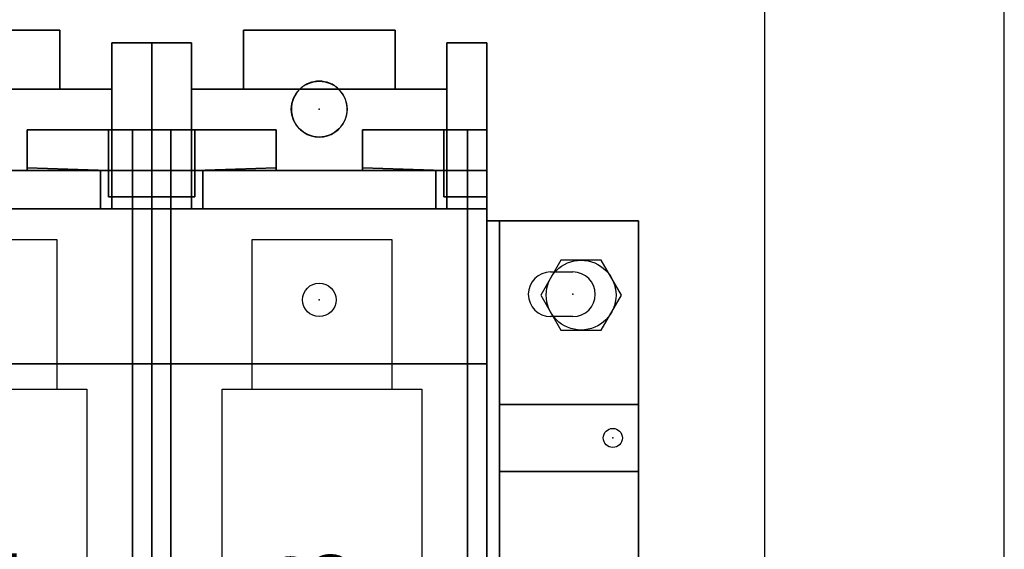
# Model space of a CAD drawing. Extents: x 0 to 127, y 0 to 82.
# Drawn here: x 99 to 105, y 66 to 69 of the extents above; entities that cross this region are included whole.
import ezdxf
from ezdxf.enums import TextEntityAlignment as Align

# ---------------------------------------------------------------- set-up
doc = ezdxf.new("R2010")
doc.units = 0
doc.header["$MEASUREMENT"] = 0
doc.layers.get('0').update_dxf_attribs({"linetype": 'CONTINUOUS'})
for name, color, linetype in [('ATTRIBUTES', 7, 'CONTINUOUS'), ('DIMS-MTG-HOLES', 1, 'CONTINUOUS'), ('junk', 140, 'CONTINUOUS'), ('PANELPART', 130, 'CONTINUOUS'), ('TEXT', 2, 'CONTINUOUS')]:
    doc.layers.add(name, color=color, linetype=linetype)
doc.layers.add('SNAP_POINTS', color=1, linetype='CONTINUOUS', plot=False)
doc.styles.add('ROMANS', font='romans')

# ---------------------------------------------------------------- blocks, each defined once
blk = doc.blocks.new('ABDSD090')
for p, q in [((-8.26, -1.955, 0.12), (-8.12, -1.955, 0.12)), ((-8.26, -1.955, 0.04), (-8.12, -1.955, 0.04)), ((-8.12, -2.235, 0.12), (-8.26, -2.235, 0.12)), ((-8.12, -2.235, 0.04), (-8.26, -2.235, 0.04))]:
    blk.add_line(p, q)
for centre, radius in [((-8.51, -1.195, 1.74), 0.06), ((-8.51, -1.195, 1.82), 0.06), ((-6.67, -2.06, 5.08), 0.105), ((-6.67, -3.255, 2.04), 0.175)]:
    blk.add_circle(centre, radius)
for centre, radius, start, end in [((-8.26, -2.095, 0.12), 0.14, 90, 270), ((-8.26, -2.095, 0.04), 0.14, 90, 270), ((-8.12, -2.095, 0.12), 0.14, 270, 90), ((-8.12, -2.095, 0.04), 0.14, 270, 90), ((-6.67, -3.255, 1.79), 0.175, 314.41531, 225.58469), ((-6.67, -3.255, 1.88), 0.175, 225.58469, 314.41531)]:
    blk.add_arc(centre, radius, start, end)
at = {"layer": 'DIMS-MTG-HOLES'}
blk.add_point((-8.26, -2.095, 0.04), dxfattribs=at)
at = {"layer": 'SNAP_POINTS'}
for p in [(-8.51, -1.195, 1.74), (-6.67, -2.06, 5.08), (-6.67, -3.255, 1.79)]:
    blk.add_point(p, dxfattribs=at)
at = {"layer": 'ATTRIBUTES', "flags": 1}
for tag, p in [('AC_VND_LABEL', (-2.3147, 1.8191)), ('AC_PART_NO', (-2.3147, 1.5691)), ('AC_DESCRIPTION', (-2.3147, 1.3191)), ('DEVICE_ID', (-2.3147, 1.0691)), ('AC_CPART_NO', (-2.3147, 0.8191)), ('AC_NOTE', (-2.3147, 0.5691)), ('FASTENER', (-2.3147, 0.3191)), ('AC_SCALE_UNIT', (-2.3147, 0.0691)), ('AC_VIEW_CODE', (-2.3147, -0.1809))]:
    blk.add_attdef(tag, p, '', height=0.12, dxfattribs=at)
mesh = blk.add_polymesh((6, 3))
for k, corner in enumerate([(-7.6, 3.125, 5.63), (-7.6, 3.125, 5.08), (-7.6, 3.125, 5.08), (-7.6, -3.125, 5.63), (-7.6, -3.125, 5.08), (-7.6, -3.125, 5.08), (-7.72, -3.125, 5.63), (-7.72, -3.125, 5.08), (-7.6, -3.125, 5.08), (-7.72, 3.125, 5.63), (-7.72, 3.125, 5.08), (-7.6, 3.125, 5.08), (-7.72, 3.125, 5.63), (-7.72, 3.125, 5.63), (-7.6, 3.125, 5.63), (-7.72, -3.125, 5.63), (-7.72, -3.125, 5.63), (-7.6, -3.125, 5.63)]):
    mesh.set_mesh_vertex(divmod(k, 3), corner)
mesh = blk.add_polymesh((6, 3))
for k, corner in enumerate([(-7.6, 2.705, 6.03), (-7.6, 3.125, 5.63), (-7.6, 3.125, 5.63), (-7.6, -2.705, 6.03), (-7.6, -3.125, 5.63), (-7.6, -3.125, 5.63), (-7.72, -2.705, 6.03), (-7.72, -3.125, 5.63), (-7.6, -3.125, 5.63), (-7.72, 2.705, 6.03), (-7.72, 3.125, 5.63), (-7.6, 3.125, 5.63), (-7.72, 2.705, 6.03), (-7.72, 2.705, 6.03), (-7.6, 2.705, 6.03), (-7.72, -2.705, 6.03), (-7.72, -2.705, 6.03), (-7.6, -2.705, 6.03)]):
    mesh.set_mesh_vertex(divmod(k, 3), corner)
mesh = blk.add_polymesh((6, 3))
for k, corner in enumerate([(-5.74, 3.125, 5.63), (-5.74, 3.125, 5.08), (-5.74, 3.125, 5.08), (-5.74, -3.125, 5.63), (-5.74, -3.125, 5.08), (-5.74, -3.125, 5.08), (-5.62, -3.125, 5.63), (-5.62, -3.125, 5.08), (-5.74, -3.125, 5.08), (-5.62, 3.125, 5.63), (-5.62, 3.125, 5.08), (-5.74, 3.125, 5.08), (-5.62, 3.125, 5.63), (-5.62, 3.125, 5.63), (-5.74, 3.125, 5.63), (-5.62, -3.125, 5.63), (-5.62, -3.125, 5.63), (-5.74, -3.125, 5.63)]):
    mesh.set_mesh_vertex(divmod(k, 3), corner)
mesh = blk.add_polymesh((6, 3))
for k, corner in enumerate([(-5.74, 2.705, 6.03), (-5.74, 3.125, 5.63), (-5.74, 3.125, 5.63), (-5.74, -2.705, 6.03), (-5.74, -3.125, 5.63), (-5.74, -3.125, 5.63), (-5.62, -2.705, 6.03), (-5.62, -3.125, 5.63), (-5.74, -3.125, 5.63), (-5.62, 2.705, 6.03), (-5.62, 3.125, 5.63), (-5.74, 3.125, 5.63), (-5.62, 2.705, 6.03), (-5.62, 2.705, 6.03), (-5.74, 2.705, 6.03), (-5.62, -2.705, 6.03), (-5.62, -2.705, 6.03), (-5.74, -2.705, 6.03)]):
    mesh.set_mesh_vertex(divmod(k, 3), corner)
mesh = blk.add_polymesh((6, 3))
for k, corner in enumerate([(-5.5, 3.125, 5.63), (-5.5, 3.125, 5.08), (-5.5, 3.125, 5.08), (-5.5, -3.125, 5.63), (-5.5, -3.125, 5.08), (-5.5, -3.125, 5.08), (-5.62, -3.125, 5.63), (-5.62, -3.125, 5.08), (-5.5, -3.125, 5.08), (-5.62, 3.125, 5.63), (-5.62, 3.125, 5.08), (-5.5, 3.125, 5.08), (-5.62, 3.125, 5.63), (-5.62, 3.125, 5.63), (-5.5, 3.125, 5.63), (-5.62, -3.125, 5.63), (-5.62, -3.125, 5.63), (-5.5, -3.125, 5.63)]):
    mesh.set_mesh_vertex(divmod(k, 3), corner)
mesh = blk.add_polymesh((6, 3))
for k, corner in enumerate([(-5.5, 2.705, 6.03), (-5.5, 3.125, 5.63), (-5.5, 3.125, 5.63), (-5.5, -2.705, 6.03), (-5.5, -3.125, 5.63), (-5.5, -3.125, 5.63), (-5.62, -2.705, 6.03), (-5.62, -3.125, 5.63), (-5.5, -3.125, 5.63), (-5.62, 2.705, 6.03), (-5.62, 3.125, 5.63), (-5.5, 3.125, 5.63), (-5.62, 2.705, 6.03), (-5.62, 2.705, 6.03), (-5.5, 2.705, 6.03), (-5.62, -2.705, 6.03), (-5.62, -2.705, 6.03), (-5.5, -2.705, 6.03)]):
    mesh.set_mesh_vertex(divmod(k, 3), corner)
mesh = blk.add_polymesh((6, 3))
for k, corner in enumerate([(-1.42, 2.63, 4.26), (-1.42, 2.63, 0.12), (-1.42, 2.63, 0.12), (-1.42, -2.63, 4.26), (-1.42, -2.63, 0.12), (-1.42, -2.63, 0.12), (-7.72, -2.63, 4.26), (-7.72, -2.63, 0.12), (-1.42, -2.63, 0.12), (-7.72, 2.63, 4.26), (-7.72, 2.63, 0.12), (-1.42, 2.63, 0.12), (-7.72, 2.63, 4.26), (-7.72, 2.63, 4.26), (-1.42, 2.63, 4.26), (-7.72, -2.63, 4.26), (-7.72, -2.63, 4.26), (-1.42, -2.63, 4.26)]):
    mesh.set_mesh_vertex(divmod(k, 3), corner)
mesh = blk.add_polymesh((6, 3))
for k, corner in enumerate([(-7.72, 2.555, 0.12), (-7.72, 2.555, 0.04), (-7.72, 2.555, 0.04), (-7.72, -2.555, 0.12), (-7.72, -2.555, 0.04), (-7.72, -2.555, 0.04), (-8.67, -2.555, 0.12), (-8.67, -2.555, 0.04), (-7.72, -2.555, 0.04), (-8.67, 2.555, 0.12), (-8.67, 2.555, 0.04), (-7.72, 2.555, 0.04), (-8.67, 2.555, 0.12), (-8.67, 2.555, 0.12), (-7.72, 2.555, 0.12), (-8.67, -2.555, 0.12), (-8.67, -2.555, 0.12), (-7.72, -2.555, 0.12)]):
    mesh.set_mesh_vertex(divmod(k, 3), corner)
mesh = blk.add_polymesh((6, 3))
for k, corner in enumerate([(-7.72, 2.555, 1.79), (-7.72, 2.555, 0.12), (-7.72, 2.555, 0.12), (-7.72, -2.555, 1.79), (-7.72, -2.555, 0.12), (-7.72, -2.555, 0.12), (-7.8, -2.555, 1.79), (-7.8, -2.555, 0.12), (-7.72, -2.555, 0.12), (-7.8, 2.555, 1.79), (-7.8, 2.555, 0.12), (-7.72, 2.555, 0.12), (-7.8, 2.555, 1.79), (-7.8, 2.555, 1.79), (-7.72, 2.555, 1.79), (-7.8, -2.555, 1.79), (-7.8, -2.555, 1.79), (-7.72, -2.555, 1.79)]):
    mesh.set_mesh_vertex(divmod(k, 3), corner)
mesh = blk.add_polymesh((6, 3))
for k, corner in enumerate([(-7.6, 1.66, 5.08), (-7.6, 1.66, 4.26), (-7.6, 1.66, 4.26), (-7.6, -1.66, 5.08), (-7.6, -1.66, 4.26), (-7.6, -1.66, 4.26), (-7.72, -1.66, 5.08), (-7.72, -1.66, 4.26), (-7.6, -1.66, 4.26), (-7.72, 1.66, 5.08), (-7.72, 1.66, 4.26), (-7.6, 1.66, 4.26), (-7.72, 1.66, 5.08), (-7.72, 1.66, 5.08), (-7.6, 1.66, 5.08), (-7.72, -1.66, 5.08), (-7.72, -1.66, 5.08), (-7.6, -1.66, 5.08)]):
    mesh.set_mesh_vertex(divmod(k, 3), corner)
mesh = blk.add_polymesh((6, 3))
for k, corner in enumerate([(-5.74, 1.66, 5.08), (-5.74, 1.66, 4.26), (-5.74, 1.66, 4.26), (-5.74, -1.66, 5.08), (-5.74, -1.66, 4.26), (-5.74, -1.66, 4.26), (-5.62, -1.66, 5.08), (-5.62, -1.66, 4.26), (-5.74, -1.66, 4.26), (-5.62, 1.66, 5.08), (-5.62, 1.66, 4.26), (-5.74, 1.66, 4.26), (-5.62, 1.66, 5.08), (-5.62, 1.66, 5.08), (-5.74, 1.66, 5.08), (-5.62, -1.66, 5.08), (-5.62, -1.66, 5.08), (-5.74, -1.66, 5.08)]):
    mesh.set_mesh_vertex(divmod(k, 3), corner)
mesh = blk.add_polymesh((6, 3))
for k, corner in enumerate([(-5.5, 1.66, 5.08), (-5.5, 1.66, 4.26), (-5.5, 1.66, 4.26), (-5.5, -1.66, 5.08), (-5.5, -1.66, 4.26), (-5.5, -1.66, 4.26), (-5.62, -1.66, 5.08), (-5.62, -1.66, 4.26), (-5.5, -1.66, 4.26), (-5.62, 1.66, 5.08), (-5.62, 1.66, 4.26), (-5.5, 1.66, 4.26), (-5.62, 1.66, 5.08), (-5.62, 1.66, 5.08), (-5.5, 1.66, 5.08), (-5.62, -1.66, 5.08), (-5.62, -1.66, 5.08), (-5.5, -1.66, 5.08)]):
    mesh.set_mesh_vertex(divmod(k, 3), corner)
mesh = blk.add_polymesh((6, 3))
for k, corner in enumerate([(-7.72, 0, 3.92), (-7.72, 0, 1.79), (-7.72, 0, 1.79), (-7.72, -2.555, 1.79), (-7.72, -2.555, 1.79), (-7.72, -2.555, 1.79), (-7.8, -2.555, 1.79), (-7.8, -2.555, 1.79), (-7.72, -2.555, 1.79), (-7.8, 0, 3.92), (-7.8, 0, 1.79), (-7.72, 0, 1.79), (-7.8, 0, 3.92), (-7.8, 0, 3.92), (-7.72, 0, 3.92), (-7.8, -2.555, 1.79), (-7.8, -2.555, 1.79), (-7.72, -2.555, 1.79)]):
    mesh.set_mesh_vertex(divmod(k, 3), corner)
mesh = blk.add_polymesh((6, 3))
for k, corner in enumerate([(-7.8, -1.405, 1.82), (-7.8, -1.405, 1.74), (-7.8, -1.405, 1.74), (-7.8, -0.985, 1.82), (-7.8, -0.985, 1.74), (-7.8, -0.985, 1.74), (-8.67, -0.985, 1.82), (-8.67, -0.985, 1.74), (-7.8, -0.985, 1.74), (-8.67, -1.405, 1.82), (-8.67, -1.405, 1.74), (-7.8, -1.405, 1.74), (-8.67, -1.405, 1.82), (-8.67, -1.405, 1.82), (-7.8, -1.405, 1.82), (-8.67, -0.985, 1.82), (-8.67, -0.985, 1.82), (-7.8, -0.985, 1.82)]):
    mesh.set_mesh_vertex(divmod(k, 3), corner)
mesh = blk.add_polymesh((6, 3))
for k, corner in enumerate([(-1.42, -1.66, 5.08), (-1.42, -1.66, 4.26), (-1.42, -1.66, 4.26), (-1.42, -2.63, 5.08), (-1.42, -2.63, 4.26), (-1.42, -2.63, 4.26), (-7.72, -2.63, 5.08), (-7.72, -2.63, 4.26), (-1.42, -2.63, 4.26), (-7.72, -1.66, 5.08), (-7.72, -1.66, 4.26), (-1.42, -1.66, 4.26), (-7.72, -1.66, 5.08), (-7.72, -1.66, 5.08), (-1.42, -1.66, 5.08), (-7.72, -2.63, 5.08), (-7.72, -2.63, 5.08), (-1.42, -2.63, 5.08)]):
    mesh.set_mesh_vertex(divmod(k, 3), corner)
mesh = blk.add_polymesh((6, 3))
for k, corner in enumerate([(-1.42, -2.63, 5.08), (-1.42, -2.63, 4.77), (-1.42, -2.63, 4.77), (-1.42, -2.87, 5.08), (-1.42, -2.87, 4.77), (-1.42, -2.87, 4.77), (-7.72, -2.87, 5.08), (-7.72, -2.87, 4.77), (-1.42, -2.87, 4.77), (-7.72, -2.63, 5.08), (-7.72, -2.63, 4.77), (-1.42, -2.63, 4.77), (-7.72, -2.63, 5.08), (-7.72, -2.63, 5.08), (-1.42, -2.63, 5.08), (-7.72, -2.87, 5.08), (-7.72, -2.87, 5.08), (-1.42, -2.87, 5.08)]):
    mesh.set_mesh_vertex(divmod(k, 3), corner)
mesh = blk.add_polymesh((6, 3))
for k, corner in enumerate([(-7.72, -2.87, 4.77), (-7.72, -2.87, 4.43), (-7.72, -2.87, 4.43), (-7.72, -2.63, 4.77), (-7.72, -2.63, 4.43), (-7.72, -2.63, 4.43), (-7.4, -2.63, 4.77), (-7.4, -2.63, 4.43), (-7.72, -2.63, 4.43), (-7.4, -2.87, 4.77), (-7.4, -2.87, 4.43), (-7.72, -2.87, 4.43), (-7.4, -2.87, 4.77), (-7.4, -2.87, 4.77), (-7.72, -2.87, 4.77), (-7.4, -2.63, 4.77), (-7.4, -2.63, 4.77), (-7.72, -2.63, 4.77)]):
    mesh.set_mesh_vertex(divmod(k, 3), corner)
mesh = blk.add_polymesh((6, 3))
for k, corner in enumerate([(-7.72, -3.125, 4.43), (-7.72, -3.125, 0.12), (-7.72, -3.125, 0.12), (-7.72, -2.63, 4.43), (-7.72, -2.63, 0.12), (-7.72, -2.63, 0.12), (-7.47, -2.63, 4.43), (-7.47, -2.63, 0.12), (-7.72, -2.63, 0.12), (-7.47, -3.125, 4.43), (-7.47, -3.125, 0.12), (-7.72, -3.125, 0.12), (-7.47, -3.125, 4.43), (-7.47, -3.125, 4.43), (-7.72, -3.125, 4.43), (-7.47, -2.63, 4.43), (-7.47, -2.63, 4.43), (-7.72, -2.63, 4.43)]):
    mesh.set_mesh_vertex(divmod(k, 3), corner)
mesh = blk.add_polymesh((6, 3))
for k, corner in enumerate([(-7.47, -2.63, 2.04), (-7.47, -2.63, 1.79), (-7.47, -2.63, 1.79), (-5.87, -2.63, 2.04), (-5.87, -2.63, 1.79), (-5.87, -2.63, 1.79), (-5.87, -3.38, 2.04), (-5.87, -3.38, 1.79), (-5.87, -2.63, 1.79), (-7.47, -3.38, 2.04), (-7.47, -3.38, 1.79), (-7.47, -2.63, 1.79), (-7.47, -3.38, 2.04), (-7.47, -3.38, 2.04), (-7.47, -2.63, 2.04), (-5.87, -3.38, 2.04), (-5.87, -3.38, 2.04), (-5.87, -2.63, 2.04)]):
    mesh.set_mesh_vertex(divmod(k, 3), corner)
mesh = blk.add_polymesh((6, 3))
for k, corner in enumerate([(-5.62, -2.87, 4.77), (-5.62, -2.87, 4.43), (-5.62, -2.87, 4.43), (-5.62, -2.63, 4.77), (-5.62, -2.63, 4.43), (-5.62, -2.63, 4.43), (-5.94, -2.63, 4.77), (-5.94, -2.63, 4.43), (-5.62, -2.63, 4.43), (-5.94, -2.87, 4.77), (-5.94, -2.87, 4.43), (-5.62, -2.87, 4.43), (-5.94, -2.87, 4.77), (-5.94, -2.87, 4.77), (-5.62, -2.87, 4.77), (-5.94, -2.63, 4.77), (-5.94, -2.63, 4.77), (-5.62, -2.63, 4.77)]):
    mesh.set_mesh_vertex(divmod(k, 3), corner)
mesh = blk.add_polymesh((6, 3))
for k, corner in enumerate([(-5.62, -3.125, 4.43), (-5.62, -3.125, 0.12), (-5.62, -3.125, 0.12), (-5.62, -2.63, 4.43), (-5.62, -2.63, 0.12), (-5.62, -2.63, 0.12), (-5.87, -2.63, 4.43), (-5.87, -2.63, 0.12), (-5.62, -2.63, 0.12), (-5.87, -3.125, 4.43), (-5.87, -3.125, 0.12), (-5.62, -3.125, 0.12), (-5.87, -3.125, 4.43), (-5.87, -3.125, 4.43), (-5.62, -3.125, 4.43), (-5.87, -2.63, 4.43), (-5.87, -2.63, 4.43), (-5.62, -2.63, 4.43)]):
    mesh.set_mesh_vertex(divmod(k, 3), corner)
mesh = blk.add_polymesh((6, 3))
for k, corner in enumerate([(-5.62, -3.125, 4.43), (-5.62, -3.125, 0.12), (-5.62, -3.125, 0.12), (-5.62, -2.63, 4.43), (-5.62, -2.63, 0.12), (-5.62, -2.63, 0.12), (-5.37, -2.63, 4.43), (-5.37, -2.63, 0.12), (-5.62, -2.63, 0.12), (-5.37, -3.125, 4.43), (-5.37, -3.125, 0.12), (-5.62, -3.125, 0.12), (-5.37, -3.125, 4.43), (-5.37, -3.125, 4.43), (-5.62, -3.125, 4.43), (-5.37, -2.63, 4.43), (-5.37, -2.63, 4.43), (-5.62, -2.63, 4.43)]):
    mesh.set_mesh_vertex(divmod(k, 3), corner)
mesh = blk.add_polymesh((6, 3))
for k, corner in enumerate([(-5.62, -2.87, 4.77), (-5.62, -2.87, 4.43), (-5.62, -2.87, 4.43), (-5.62, -2.63, 4.77), (-5.62, -2.63, 4.43), (-5.62, -2.63, 4.43), (-5.3, -2.63, 4.77), (-5.3, -2.63, 4.43), (-5.62, -2.63, 4.43), (-5.3, -2.87, 4.77), (-5.3, -2.87, 4.43), (-5.62, -2.87, 4.43), (-5.3, -2.87, 4.77), (-5.3, -2.87, 4.77), (-5.62, -2.87, 4.77), (-5.3, -2.63, 4.77), (-5.3, -2.63, 4.77), (-5.62, -2.63, 4.77)]):
    mesh.set_mesh_vertex(divmod(k, 3), corner)
mesh = blk.add_polymesh((6, 3))
for k, corner in enumerate([(-5.37, -2.63, 2.04), (-5.37, -2.63, 1.79), (-5.37, -2.63, 1.79), (-3.77, -2.63, 2.04), (-3.77, -2.63, 1.79), (-3.77, -2.63, 1.79), (-3.77, -3.38, 2.04), (-3.77, -3.38, 1.79), (-3.77, -2.63, 1.79), (-5.37, -3.38, 2.04), (-5.37, -3.38, 1.79), (-5.37, -2.63, 1.79), (-5.37, -3.38, 2.04), (-5.37, -3.38, 2.04), (-5.37, -2.63, 2.04), (-3.77, -3.38, 2.04), (-3.77, -3.38, 2.04), (-3.77, -2.63, 2.04)]):
    mesh.set_mesh_vertex(divmod(k, 3), corner)
mesh = blk.add_polymesh((6, 3))
for k, corner in enumerate([(-7.6, -2.705, 6.03), (-7.6, -2.705, 5.63), (-7.6, -2.705, 5.63), (-7.45, -2.705, 6.03), (-7.45, -2.705, 5.63), (-7.45, -2.705, 5.63), (-7.45, -2.705, 6.03), (-7.45, -3.125, 5.63), (-7.45, -2.705, 5.63), (-7.6, -2.705, 6.03), (-7.6, -3.125, 5.63), (-7.6, -2.705, 5.63), (-7.6, -2.705, 6.03), (-7.6, -2.705, 6.03), (-7.6, -2.705, 6.03), (-7.45, -2.705, 6.03), (-7.45, -2.705, 6.03), (-7.45, -2.705, 6.03)]):
    mesh.set_mesh_vertex(divmod(k, 3), corner)
mesh = blk.add_polymesh((6, 3))
for k, corner in enumerate([(-5.74, -2.705, 6.03), (-5.74, -2.705, 5.63), (-5.74, -2.705, 5.63), (-5.89, -2.705, 6.03), (-5.89, -2.705, 5.63), (-5.89, -2.705, 5.63), (-5.89, -2.705, 6.03), (-5.89, -3.125, 5.63), (-5.89, -2.705, 5.63), (-5.74, -2.705, 6.03), (-5.74, -3.125, 5.63), (-5.74, -2.705, 5.63), (-5.74, -2.705, 6.03), (-5.74, -2.705, 6.03), (-5.74, -2.705, 6.03), (-5.89, -2.705, 6.03), (-5.89, -2.705, 6.03), (-5.89, -2.705, 6.03)]):
    mesh.set_mesh_vertex(divmod(k, 3), corner)
mesh = blk.add_polymesh((6, 3))
for k, corner in enumerate([(-5.5, -2.705, 6.03), (-5.5, -2.705, 5.63), (-5.5, -2.705, 5.63), (-5.35, -2.705, 6.03), (-5.35, -2.705, 5.63), (-5.35, -2.705, 5.63), (-5.35, -2.705, 6.03), (-5.35, -3.125, 5.63), (-5.35, -2.705, 5.63), (-5.5, -2.705, 6.03), (-5.5, -3.125, 5.63), (-5.5, -2.705, 5.63), (-5.5, -2.705, 6.03), (-5.5, -2.705, 6.03), (-5.5, -2.705, 6.03), (-5.35, -2.705, 6.03), (-5.35, -2.705, 6.03), (-5.35, -2.705, 6.03)]):
    mesh.set_mesh_vertex(divmod(k, 3), corner)
mesh = blk.add_polymesh((6, 3))
for k, corner in enumerate([(-7.6, -2.87, 5.08), (-7.6, -2.87, 4.43), (-7.6, -2.87, 4.43), (-7.6, -3.125, 5.08), (-7.6, -3.125, 4.43), (-7.6, -3.125, 4.43), (-7.72, -3.125, 5.08), (-7.72, -3.125, 4.43), (-7.6, -3.125, 4.43), (-7.72, -2.87, 5.08), (-7.72, -2.87, 4.43), (-7.6, -2.87, 4.43), (-7.72, -2.87, 5.08), (-7.72, -2.87, 5.08), (-7.6, -2.87, 5.08), (-7.72, -3.125, 5.08), (-7.72, -3.125, 5.08), (-7.6, -3.125, 5.08)]):
    mesh.set_mesh_vertex(divmod(k, 3), corner)
mesh = blk.add_polymesh((6, 3))
for k, corner in enumerate([(-6.94, -2.87, 5.63), (-6.94, -2.87, 4.43), (-6.94, -2.87, 4.43), (-6.94, -3.125, 5.63), (-6.94, -3.125, 4.43), (-6.94, -3.125, 4.43), (-7.6, -3.125, 5.63), (-7.6, -3.125, 4.43), (-6.94, -3.125, 4.43), (-7.6, -2.87, 5.63), (-7.6, -2.87, 4.43), (-6.94, -2.87, 4.43), (-7.6, -2.87, 5.63), (-7.6, -2.87, 5.63), (-6.94, -2.87, 5.63), (-7.6, -3.125, 5.63), (-7.6, -3.125, 5.63), (-6.94, -3.125, 5.63)]):
    mesh.set_mesh_vertex(divmod(k, 3), corner)
mesh = blk.add_polymesh((6, 3))
for k, corner in enumerate([(-6.94, -2.8865, 5.8729), (-6.94, -2.87, 5.63), (-6.94, -2.87, 5.63), (-6.94, -2.8865, 5.8729), (-6.94, -3.125, 5.63), (-6.94, -3.125, 5.63), (-7.45, -2.87, 5.8729), (-7.45, -3.125, 5.63), (-6.94, -3.125, 5.63), (-7.45, -2.87, 5.8729), (-7.45, -2.87, 5.63), (-6.94, -2.87, 5.63), (-7.45, -2.87, 5.8729), (-7.45, -2.87, 5.8729), (-6.94, -2.8865, 5.8729), (-7.45, -2.87, 5.8729), (-7.45, -2.87, 5.8729), (-6.94, -2.8865, 5.8729)]):
    mesh.set_mesh_vertex(divmod(k, 3), corner)
mesh = blk.add_polymesh((6, 3))
for k, corner in enumerate([(-6.4, -2.87, 5.63), (-6.4, -2.87, 4.43), (-6.4, -2.87, 4.43), (-6.4, -3.125, 5.63), (-6.4, -3.125, 4.43), (-6.4, -3.125, 4.43), (-5.74, -3.125, 5.63), (-5.74, -3.125, 4.43), (-6.4, -3.125, 4.43), (-5.74, -2.87, 5.63), (-5.74, -2.87, 4.43), (-6.4, -2.87, 4.43), (-5.74, -2.87, 5.63), (-5.74, -2.87, 5.63), (-6.4, -2.87, 5.63), (-5.74, -3.125, 5.63), (-5.74, -3.125, 5.63), (-6.4, -3.125, 5.63)]):
    mesh.set_mesh_vertex(divmod(k, 3), corner)
mesh = blk.add_polymesh((6, 3))
for k, corner in enumerate([(-6.4, -2.8865, 5.8729), (-6.4, -2.87, 5.63), (-6.4, -2.87, 5.63), (-6.4, -2.8865, 5.8729), (-6.4, -3.125, 5.63), (-6.4, -3.125, 5.63), (-5.89, -2.87, 5.8729), (-5.89, -3.125, 5.63), (-6.4, -3.125, 5.63), (-5.89, -2.87, 5.8729), (-5.89, -2.87, 5.63), (-6.4, -2.87, 5.63), (-5.89, -2.87, 5.8729), (-5.89, -2.87, 5.8729), (-6.4, -2.8865, 5.8729), (-5.89, -2.87, 5.8729), (-5.89, -2.87, 5.8729), (-6.4, -2.8865, 5.8729)]):
    mesh.set_mesh_vertex(divmod(k, 3), corner)
mesh = blk.add_polymesh((6, 3))
for k, corner in enumerate([(-5.74, -2.87, 5.08), (-5.74, -2.87, 4.43), (-5.74, -2.87, 4.43), (-5.74, -3.125, 5.08), (-5.74, -3.125, 4.43), (-5.74, -3.125, 4.43), (-5.62, -3.125, 5.08), (-5.62, -3.125, 4.43), (-5.74, -3.125, 4.43), (-5.62, -2.87, 5.08), (-5.62, -2.87, 4.43), (-5.74, -2.87, 4.43), (-5.62, -2.87, 5.08), (-5.62, -2.87, 5.08), (-5.74, -2.87, 5.08), (-5.62, -3.125, 5.08), (-5.62, -3.125, 5.08), (-5.74, -3.125, 5.08)]):
    mesh.set_mesh_vertex(divmod(k, 3), corner)
mesh = blk.add_polymesh((6, 3))
for k, corner in enumerate([(-5.5, -2.87, 5.08), (-5.5, -2.87, 4.43), (-5.5, -2.87, 4.43), (-5.5, -3.125, 5.08), (-5.5, -3.125, 4.43), (-5.5, -3.125, 4.43), (-5.62, -3.125, 5.08), (-5.62, -3.125, 4.43), (-5.5, -3.125, 4.43), (-5.62, -2.87, 5.08), (-5.62, -2.87, 4.43), (-5.5, -2.87, 4.43), (-5.62, -2.87, 5.08), (-5.62, -2.87, 5.08), (-5.5, -2.87, 5.08), (-5.62, -3.125, 5.08), (-5.62, -3.125, 5.08), (-5.5, -3.125, 5.08)]):
    mesh.set_mesh_vertex(divmod(k, 3), corner)
mesh = blk.add_polymesh((6, 3))
for k, corner in enumerate([(-4.84, -2.87, 5.63), (-4.84, -2.87, 4.43), (-4.84, -2.87, 4.43), (-4.84, -3.125, 5.63), (-4.84, -3.125, 4.43), (-4.84, -3.125, 4.43), (-5.5, -3.125, 5.63), (-5.5, -3.125, 4.43), (-4.84, -3.125, 4.43), (-5.5, -2.87, 5.63), (-5.5, -2.87, 4.43), (-4.84, -2.87, 4.43), (-5.5, -2.87, 5.63), (-5.5, -2.87, 5.63), (-4.84, -2.87, 5.63), (-5.5, -3.125, 5.63), (-5.5, -3.125, 5.63), (-4.84, -3.125, 5.63)]):
    mesh.set_mesh_vertex(divmod(k, 3), corner)
mesh = blk.add_polymesh((6, 3))
for k, corner in enumerate([(-4.84, -2.8865, 5.8729), (-4.84, -2.87, 5.63), (-4.84, -2.87, 5.63), (-4.84, -2.8865, 5.8729), (-4.84, -3.125, 5.63), (-4.84, -3.125, 5.63), (-5.35, -2.87, 5.8729), (-5.35, -3.125, 5.63), (-4.84, -3.125, 5.63), (-5.35, -2.87, 5.8729), (-5.35, -2.87, 5.63), (-4.84, -2.87, 5.63), (-5.35, -2.87, 5.8729), (-5.35, -2.87, 5.8729), (-4.84, -2.8865, 5.8729), (-5.35, -2.87, 5.8729), (-5.35, -2.87, 5.8729), (-4.84, -2.8865, 5.8729)]):
    mesh.set_mesh_vertex(divmod(k, 3), corner)
mesh = blk.add_polymesh((6, 3))
for k, corner in enumerate([(-7.72, -3.67, 3.65), (-7.72, -3.67, 0.12), (-7.72, -3.67, 0.12), (-7.72, -3.125, 4.43), (-7.72, -3.125, 0.12), (-7.72, -3.125, 0.12), (-7.47, -3.125, 4.43), (-7.47, -3.125, 0.12), (-7.72, -3.125, 0.12), (-7.47, -3.67, 3.65), (-7.47, -3.67, 0.12), (-7.72, -3.67, 0.12), (-7.47, -3.67, 3.65), (-7.47, -3.67, 3.65), (-7.72, -3.67, 3.65), (-7.47, -3.125, 4.43), (-7.47, -3.125, 4.43), (-7.72, -3.125, 4.43)]):
    mesh.set_mesh_vertex(divmod(k, 3), corner)
mesh = blk.add_polymesh((6, 3))
for k, corner in enumerate([(-5.62, -3.67, 3.65), (-5.62, -3.67, 0.12), (-5.62, -3.67, 0.12), (-5.62, -3.125, 4.43), (-5.62, -3.125, 0.12), (-5.62, -3.125, 0.12), (-5.87, -3.125, 4.43), (-5.87, -3.125, 0.12), (-5.62, -3.125, 0.12), (-5.87, -3.67, 3.65), (-5.87, -3.67, 0.12), (-5.62, -3.67, 0.12), (-5.87, -3.67, 3.65), (-5.87, -3.67, 3.65), (-5.62, -3.67, 3.65), (-5.87, -3.125, 4.43), (-5.87, -3.125, 4.43), (-5.62, -3.125, 4.43)]):
    mesh.set_mesh_vertex(divmod(k, 3), corner)
mesh = blk.add_polymesh((6, 3))
for k, corner in enumerate([(-5.62, -3.67, 3.65), (-5.62, -3.67, 0.12), (-5.62, -3.67, 0.12), (-5.62, -3.125, 4.43), (-5.62, -3.125, 0.12), (-5.62, -3.125, 0.12), (-5.37, -3.125, 4.43), (-5.37, -3.125, 0.12), (-5.62, -3.125, 0.12), (-5.37, -3.67, 3.65), (-5.37, -3.67, 0.12), (-5.62, -3.67, 0.12), (-5.37, -3.67, 3.65), (-5.37, -3.67, 3.65), (-5.62, -3.67, 3.65), (-5.37, -3.125, 4.43), (-5.37, -3.125, 4.43), (-5.62, -3.125, 4.43)]):
    mesh.set_mesh_vertex(divmod(k, 3), corner)
mesh = blk.add_polymesh((6, 3))
for k, corner in enumerate([(-7.145, -3.38, 2.04), (-7.145, -3.38, 1.88), (-7.145, -3.38, 1.88), (-6.195, -3.38, 2.04), (-6.195, -3.38, 1.88), (-6.195, -3.38, 1.88), (-6.195, -3.75, 2.04), (-6.195, -3.75, 1.88), (-6.195, -3.38, 1.88), (-7.145, -3.75, 2.04), (-7.145, -3.75, 1.88), (-7.145, -3.38, 1.88), (-7.145, -3.75, 2.04), (-7.145, -3.75, 2.04), (-7.145, -3.38, 2.04), (-6.195, -3.75, 2.04), (-6.195, -3.75, 2.04), (-6.195, -3.38, 2.04)]):
    mesh.set_mesh_vertex(divmod(k, 3), corner)
mesh = blk.add_polymesh((6, 3))
for k, corner in enumerate([(-5.045, -3.38, 2.04), (-5.045, -3.38, 1.88), (-5.045, -3.38, 1.88), (-4.095, -3.38, 2.04), (-4.095, -3.38, 1.88), (-4.095, -3.38, 1.88), (-4.095, -3.75, 2.04), (-4.095, -3.75, 1.88), (-4.095, -3.38, 1.88), (-5.045, -3.75, 2.04), (-5.045, -3.75, 1.88), (-5.045, -3.38, 1.88), (-5.045, -3.75, 2.04), (-5.045, -3.75, 2.04), (-5.045, -3.38, 2.04), (-4.095, -3.75, 2.04), (-4.095, -3.75, 2.04), (-4.095, -3.38, 2.04)]):
    mesh.set_mesh_vertex(divmod(k, 3), corner)
blk = doc.blocks.new('1BOLT4')
blk.add_lwpolyline([(-0.1263, 0.2188), (-0.2526, 0), (-0.1263, -0.2188), (0.1263, -0.2188), (0.2526, 0), (0.1263, 0.2188)], close=True)
blk.add_circle((0, 0), 0.2188)
blk = doc.blocks.new('FUSE_J_200A')
at = {"layer": 'PANELPART'}
for points in [[(-0.455, -0.56), (-0.455, 0.3775), (0.42, 0.3775), (0.42, -0.56)], [(-0.455, -3.56), (-0.455, -4.4975), (0.42, -4.4975), (0.42, -3.56)]]:
    blk.add_lwpolyline(points, dxfattribs=at)
blk.add_lwpolyline([(-0.6425, -0.56), (0.6075, -0.56), (0.6075, -3.56), (-0.6425, -3.56)], close=True, dxfattribs=at)
at = {"layer": 'TEXT', "style": 'ROMANS', "width": 0.8}
blk.add_attdef('FUSE_NO', text='', height=0.5, rotation=90, dxfattribs=at).set_placement((-0.0175, -2.06), align=Align.MIDDLE)

msp = doc.modelspace()

# ---------------------------------------------------------------- linework, layer by layer
for points in [[(69.1825, 24.9677), (105.1825, 24.9677), (105.1825, 72.9677), (69.1825, 72.9677)], [(70.6825, 26.4677), (103.6825, 26.4677), (103.6825, 71.4677), (70.6825, 71.4677)]]:
    msp.add_lwpolyline(points, close=True)

# ---------------------------------------------------------------- block references
at = {"layer": 'junk', "rotation": 180}
msp.add_blockref('1BOLT4', (102.5301, 67.4226), dxfattribs=at)
at = {"layer": 'PANELPART', "rotation": 180}
msp.add_blockref('ABDSD090', (94.2191, 65.3326), dxfattribs=at)
at = {"layer": 'TEXT'}
for p, values in [((98.8241, 67.3926, 5.08), {'FUSE_NO': 'FU2'}), ((100.9241, 67.3926, 5.08), {'FUSE_NO': 'FU3'})]:
    msp.add_blockref('FUSE_J_200A', p, dxfattribs=at).add_auto_attribs(values)

doc.saveas('drawing.dxf')
